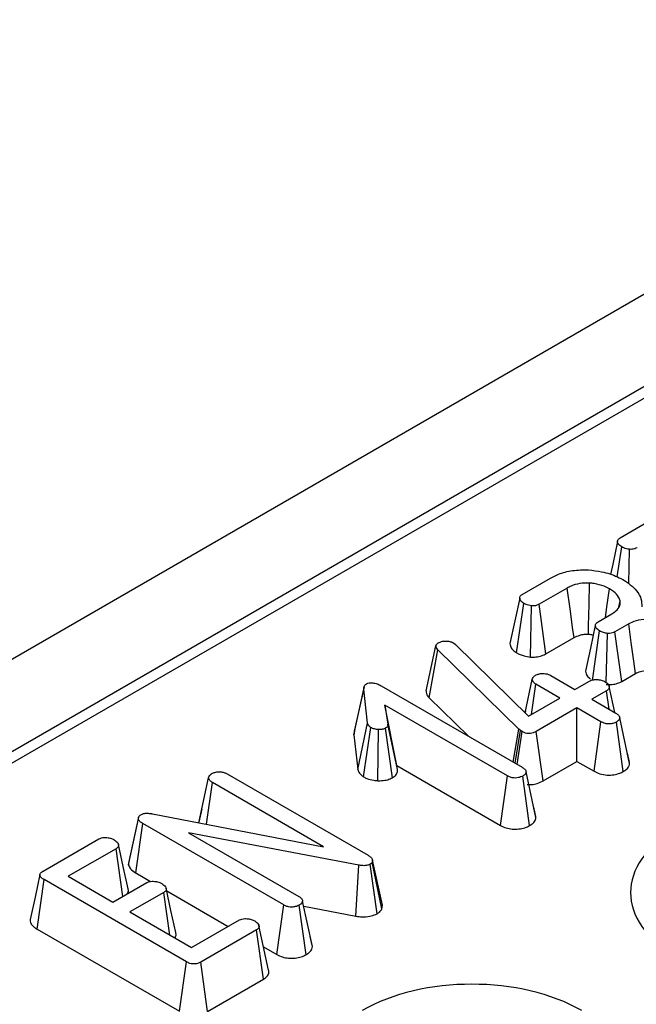
# Model space of a CAD drawing. Units: millimetres. Extents: x -86 to 664, y -32 to 370.
# Drawn here: x 274 to 279, y 114 to 123 of the extents above; entities that cross this region are included whole.
import ezdxf

# ---------------------------------------------------------------- set-up
doc = ezdxf.new("R2010")
doc.units = ezdxf.units.MM

msp = doc.modelspace()

# ---------------------------------------------------------------- linework, layer by layer
at = {"color": 7, "linetype": 'Continuous', "lineweight": 25}
for p, q in [((377.884709, 177.728053), (236.604774, 96.168882)), ((378.391677, 177.192866), (237.111742, 95.633696)), ((293.767866, 128.23654), (237.560739, 95.788856)), ((279.073422, 118.623452), (279.325746, 118.769116)), ((279.047611, 118.274122), (279.086859, 118.542949)), ((279.150282, 118.212031), (279.157629, 118.520711)), ((278.194316, 118.115955), (278.446641, 118.261619)), ((278.598036, 118.172497), (278.346905, 118.027522)), ((279.061017, 118.002985), (279.072526, 118.057172)), ((278.14308, 117.592475), (278.207753, 118.035452)), ((278.2676, 117.554291), (278.278524, 118.013214)), ((278.407142, 117.582048), (278.346905, 118.027522)), ((278.874548, 117.868757), (278.999665, 117.940986)), ((278.824806, 117.344623), (278.888284, 117.788426)), ((279.150164, 117.851346), (279.02654, 117.77998)), ((278.407142, 117.582048), (278.659752, 117.727877)), ((278.947054, 117.324179), (278.95995, 117.765327)), ((279.08754, 117.334946), (279.02654, 117.77998)), ((277.331058, 117.249559), (277.420022, 117.653795)), ((277.358994, 117.186843), (277.436446, 117.619491)), ((277.420022, 117.653795), (277.424501, 117.664655)), ((278.165052, 116.907202), (277.436446, 117.619491)), ((277.577389, 117.680514), (277.595604, 117.666896)), ((277.595604, 117.666896), (278.250753, 117.023216)), ((278.219774, 117.053653), (278.284496, 117.352296)), ((278.451418, 117.38729), (278.666417, 117.263174)), ((279.08754, 117.334946), (279.210687, 117.406038)), ((276.683906, 116.854388), (276.77204, 117.264553)), ((276.805783, 116.959951), (276.77204, 117.264553)), ((276.926719, 117.296616), (278.194614, 116.564676)), ((278.278743, 117.039374), (278.317641, 117.310062)), ((278.53264, 117.185946), (278.317641, 117.310062)), ((278.666417, 117.263174), (278.796909, 117.338505)), ((279.025519, 117.055869), (278.974516, 117.290446)), ((277.358994, 117.186843), (277.708151, 116.845506)), ((278.250753, 117.023216), (278.53264, 117.185946)), ((278.949797, 117.250245), (278.819305, 117.174914)), ((278.819305, 117.174914), (279.034304, 117.050797)), ((278.973337, 117.085993), (278.949797, 117.250245)), ((278.060838, 116.487448), (276.960164, 117.122854)), ((276.960164, 117.122854), (276.986441, 116.95047)), ((277.069238, 116.579638), (276.960164, 117.122854)), ((278.685528, 117.097686), (278.320628, 116.887033)), ((278.900527, 116.97357), (278.685528, 117.097686)), ((278.685528, 116.617438), (278.685528, 117.097686)), ((278.223275, 117.070883), (278.219548, 117.053875)), ((279.158094, 116.600018), (279.06954, 117.008391)), ((276.718144, 116.545315), (276.805783, 116.959951)), ((276.770754, 116.478348), (276.835644, 116.921337)), ((276.89855, 116.444054), (276.904025, 116.903237)), ((277.029025, 116.470572), (276.966733, 116.914959)), ((277.074424, 116.545624), (276.986441, 116.95047)), ((278.113901, 116.611271), (278.165052, 116.907202)), ((278.177594, 116.895825), (278.165052, 116.907202)), ((278.839165, 116.528745), (278.900527, 116.97357)), ((279.101432, 116.52646), (279.039082, 116.970812)), ((276.688211, 116.887334), (276.683906, 116.854388)), ((276.683906, 116.854388), (276.718144, 116.545315)), ((278.129549, 116.602238), (278.177594, 116.895825)), ((278.149515, 116.590712), (278.192823, 116.884965)), ((278.192823, 116.884965), (278.177594, 116.895825)), ((278.382341, 116.442412), (278.320628, 116.887033)), ((279.156404, 116.610176), (279.138459, 116.691699)), ((277.069238, 116.579638), (277.999456, 116.042635)), ((277.074424, 116.545624), (277.069238, 116.579638)), ((278.382341, 116.442412), (278.685528, 116.617438)), ((278.685528, 116.617438), (278.839165, 116.528745)), ((275.292114, 116.067046), (275.379326, 116.469865)), ((275.545652, 116.505204), (276.810262, 115.77516)), ((277.999456, 116.042635), (278.060838, 116.487448)), ((278.260848, 116.041191), (278.198198, 116.48538)), ((278.317525, 116.114426), (278.228955, 116.522787)), ((275.358804, 116.054173), (275.412472, 116.427631)), ((276.41132, 115.851008), (275.412472, 116.427631)), ((275.319087, 116.192999), (275.292306, 116.071014)), ((278.31588, 116.124188), (278.29781, 116.206359)), ((274.749423, 116.117625), (274.663124, 115.719768)), ((274.874378, 116.14768), (276.41132, 115.851008)), ((274.660897, 115.690034), (274.748663, 116.103378)), ((274.724503, 115.616392), (274.78808, 116.059937)), ((276.053885, 115.329204), (274.78808, 116.059937)), ((276.726651, 115.685865), (275.199265, 115.977021)), ((275.199265, 115.977021), (276.18796, 115.406259)), ((273.893745, 115.633288), (274.393617, 115.921858)), ((274.547699, 115.834287), (274.118001, 115.586227)), ((274.609162, 115.406402), (274.547699, 115.834287)), ((276.701653, 115.228761), (276.726651, 115.685865)), ((276.89217, 115.251019), (276.830567, 115.695863)), ((276.849977, 115.732581), (276.846991, 115.71224)), ((276.933982, 115.293828), (276.846991, 115.71224)), ((276.938898, 115.32732), (276.849977, 115.732581)), ((274.118001, 115.586227), (274.519331, 115.354544)), ((274.724503, 115.616392), (274.856867, 115.539979)), ((273.839115, 115.112521), (273.902106, 115.556405)), ((275.178959, 114.819293), (273.902106, 115.556405)), ((274.519331, 115.354544), (274.823316, 115.53003)), ((274.976204, 115.44177), (274.672219, 115.266284)), ((275.031426, 115.058918), (274.976204, 115.44177)), ((275.003119, 115.45555), (275.555815, 115.136485)), ((275.992442, 114.884426), (276.053885, 115.329204)), ((276.254194, 114.882774), (276.191543, 115.326963)), ((276.31087, 114.956009), (276.2223, 115.36437)), ((276.232308, 115.31823), (276.701653, 115.228761)), ((276.933982, 115.293828), (276.938898, 115.32732)), ((274.672219, 115.266284), (275.226438, 114.94634)), ((275.226438, 114.94634), (275.656137, 115.1944)), ((275.917758, 114.745158), (275.830987, 115.144414)), ((273.839115, 115.112521), (275.117374, 114.374598)), ((275.80783, 115.10545), (275.307959, 114.81688)), ((275.871601, 114.662016), (275.80783, 115.10545)), ((276.309225, 114.965771), (276.291296, 115.047297)), ((275.872434, 114.953705), (275.992442, 114.884426)), ((275.117374, 114.374598), (275.178959, 114.819293)), ((275.369788, 114.372326), (275.307959, 114.81688)), ((275.369788, 114.372326), (275.871601, 114.662016))]:
    msp.add_line(p, q, dxfattribs=at)
at = {"color": 7, "linetype": 'Continuous', "lineweight": 25, "flags": 128}
for points in [[(279.050397, 118.591161), (279.006325, 118.386427), (278.986414, 118.293927)], [(278.659752, 117.727877), (278.649798, 117.799599), (278.623918, 117.986048), (278.598036, 118.172497)], [(278.788563, 117.758583), (278.790142, 117.832606), (278.794265, 118.025048), (278.798402, 118.217489)], [(278.941222, 117.907247), (278.955084, 118.005456), (278.977568, 118.164739)], [(278.171291, 118.083664), (278.127219, 117.87893), (278.083148, 117.674191)], [(278.850357, 117.836951), (278.806284, 117.632329), (278.762211, 117.427705)], [(279.210687, 117.406038), (279.195495, 117.517873), (279.172833, 117.684612), (279.150164, 117.851346)], [(276.773877, 117.287854), (276.730318, 117.087626), (276.686759, 116.887399)], [(274.656245, 115.473872), (274.612889, 115.673407), (274.569534, 115.872943)], [(273.86465, 115.601763), (273.820768, 115.400046), (273.776885, 115.198326)], [(275.084542, 115.080889), (275.041159, 115.28051), (274.997777, 115.480131)]]:
    msp.add_lwpolyline(points, dxfattribs=at)
at = {"color": 7, "linetype": 'Continuous', "lineweight": 25}
for centre, major_axis, ratio, start_param, end_param in [((280.57702, 115.439799), (1.410675, 0), 0.57291909, 2.35999259, 3.92319272), ((277.742098, 113.803233), (1.4, 0), 0.58168964, 0.78919626, 2.35239639)]:
    msp.add_ellipse(centre, major_axis=major_axis, ratio=ratio, start_param=start_param, end_param=end_param, dxfattribs=at)
for points, knots in [([(279.086859, 118.542949), (279.07643, 118.550562), (279.058513, 118.563641), (279.049718, 118.585212), (279.050708, 118.601794), (279.059409, 118.614536), (279.068963, 118.620615), (279.073422, 118.623452)], [0, 0, 0, 0, 0.32147039, 0.55226966, 0.72609223, 0.87216735, 1, 1, 1, 1]), ([(279.157629, 118.520711), (279.148176, 118.52207), (279.130312, 118.524638), (279.106368, 118.532589), (279.093432, 118.539458), (279.086859, 118.542949)], [0, 0, 0, 0, 0.35603569, 0.67277822, 1, 1, 1, 1]), ([(279.226011, 118.535019), (279.219061, 118.531598), (279.205057, 118.524706), (279.180357, 118.520116), (279.164376, 118.520534), (279.157629, 118.520711)], [0, 0, 0, 0, 0.36280607, 0.73098747, 1, 1, 1, 1]), ([(278.446641, 118.261619), (278.470444, 118.274089), (278.527908, 118.304192), (278.645846, 118.336436), (278.740744, 118.336093), (278.789743, 118.335916)], [0, 0, 0, 0, 0.25486798, 0.61526972, 1, 1, 1, 1]), ([(278.789743, 118.335916), (278.829128, 118.331644), (278.922442, 118.321522), (279.030746, 118.285122), (279.090924, 118.25291), (279.111046, 118.24214)], [0, 0, 0, 0, 0.32709984, 0.77499365, 1, 1, 1, 1]), ([(279.111046, 118.24214), (279.135177, 118.224829), (279.203723, 118.175655), (279.265737, 118.092583), (279.267258, 118.027607), (279.267816, 118.003733)], [0, 0, 0, 0, 0.25576268, 0.72654407, 1, 1, 1, 1]), ([(278.798402, 118.217489), (278.768822, 118.217424), (278.71, 118.217295), (278.642441, 118.196174), (278.60965, 118.178689), (278.598036, 118.172497)], [0, 0, 0, 0, 0.39514684, 0.78576827, 1, 1, 1, 1]), ([(278.977568, 118.164739), (278.961867, 118.173094), (278.921847, 118.194389), (278.858374, 118.211988), (278.812061, 118.216236), (278.798402, 118.217489)], [0, 0, 0, 0, 0.31281916, 0.79732978, 1, 1, 1, 1]), ([(279.072526, 118.057172), (279.068984, 118.068965), (279.059953, 118.099031), (279.023743, 118.135563), (278.989872, 118.156965), (278.977568, 118.164739)], [0, 0, 0, 0, 0.29125127, 0.74254968, 1, 1, 1, 1]), ([(278.207753, 118.035452), (278.197324, 118.043065), (278.179407, 118.056144), (278.170612, 118.077716), (278.171602, 118.094297), (278.180303, 118.107039), (278.189857, 118.113118), (278.194316, 118.115955)], [0, 0, 0, 0, 0.32147039, 0.55226966, 0.72609223, 0.87216735, 1, 1, 1, 1]), ([(278.999665, 117.940986), (279.021573, 117.95649), (279.062578, 117.98551), (279.074911, 118.029046), (279.072993, 118.051668), (279.072526, 118.057172)], [0, 0, 0, 0, 0.46466346, 0.86974333, 1, 1, 1, 1]), ([(278.278524, 118.013214), (278.26907, 118.014573), (278.251206, 118.017141), (278.227262, 118.025092), (278.214326, 118.031961), (278.207753, 118.035452)], [0, 0, 0, 0, 0.35603569, 0.67277822, 1, 1, 1, 1]), ([(278.346905, 118.027522), (278.339955, 118.024102), (278.325951, 118.017209), (278.301251, 118.012619), (278.285271, 118.013038), (278.278524, 118.013214)], [0, 0, 0, 0, 0.36280607, 0.73098747, 1, 1, 1, 1]), ([(279.543134, 117.838245), (279.50955, 117.854021), (279.449243, 117.882348), (279.338072, 117.895), (279.238644, 117.889165), (279.179761, 117.866684), (279.15405, 117.85336), (279.150164, 117.851346)], [0, 0, 0, 0, 0.293649021, 0.527298195, 0.7615592, 0.96395966, 1, 1, 1, 1]), ([(278.888284, 117.788426), (278.877082, 117.796714), (278.859322, 117.809854), (278.849948, 117.830703), (278.850469, 117.846327), (278.859493, 117.859158), (278.869751, 117.865699), (278.874548, 117.868757)], [0, 0, 0, 0, 0.34702517, 0.55018751, 0.70634176, 0.86268426, 1, 1, 1, 1]), ([(278.95995, 117.765327), (278.947006, 117.767559), (278.927218, 117.770971), (278.904348, 117.780198), (278.89367, 117.785667), (278.888284, 117.788426)], [0, 0, 0, 0, 0.48386664, 0.73966794, 1, 1, 1, 1]), ([(277.443015, 117.682238), (277.451637, 117.686457), (277.468998, 117.69495), (277.494049, 117.697224), (277.507154, 117.697234), (277.509008, 117.697235)], [0, 0, 0, 0, 0.45864483, 0.92342878, 1, 1, 1, 1]), ([(277.509008, 117.697235), (277.520861, 117.696733), (277.544727, 117.695721), (277.565942, 117.686583), (277.576012, 117.681244), (277.577389, 117.680514)], [0, 0, 0, 0, 0.46000879, 0.92615334, 1, 1, 1, 1]), ([(278.659752, 117.727877), (278.67642, 117.736327), (278.702955, 117.74978), (278.749349, 117.759258), (278.775505, 117.758808), (278.788563, 117.758583)], [0, 0, 0, 0, 0.45825556, 0.72954886, 1, 1, 1, 1]), ([(278.788563, 117.758583), (278.801318, 117.757888), (278.81663, 117.757054), (278.829884, 117.752872), (278.832097, 117.752174)], [0, 0, 0, 0, 0.83303422, 1, 1, 1, 1]), ([(279.02654, 117.77998), (279.019534, 117.776417), (279.005425, 117.769243), (278.981025, 117.765206), (278.965799, 117.765293), (278.95995, 117.765327)], [0, 0, 0, 0, 0.37794806, 0.76105933, 1, 1, 1, 1]), ([(277.436446, 117.619491), (277.431873, 117.624737), (277.424908, 117.632729), (277.421242, 117.644592), (277.420431, 117.650714), (277.420022, 117.653795)], [0, 0, 0, 0, 0.48696817, 0.74175835, 1, 1, 1, 1]), ([(277.424501, 117.664655), (277.426556, 117.667839), (277.429682, 117.672684), (277.436847, 117.678282), (277.44095, 117.680914), (277.443015, 117.682238)], [0, 0, 0, 0, 0.4878539, 0.74232748, 1, 1, 1, 1]), ([(278.083706, 117.674247), (278.086015, 117.661596), (278.090755, 117.63562), (278.118851, 117.609156), (278.138332, 117.595744), (278.14308, 117.592475)], [0, 0, 0, 0, 0.41792465, 0.858129029, 1, 1, 1, 1]), ([(278.14308, 117.592475), (278.153553, 117.58684), (278.174144, 117.575759), (278.2158, 117.56162), (278.248443, 117.557002), (278.2676, 117.554291)], [0, 0, 0, 0, 0.299513516, 0.588911499, 1, 1, 1, 1]), ([(278.2676, 117.554291), (278.279835, 117.553963), (278.309859, 117.553158), (278.357275, 117.560325), (278.389495, 117.573033), (278.404992, 117.58095), (278.407142, 117.582048)], [0, 0, 0, 0, 0.241078851, 0.591585644, 0.943353634, 1, 1, 1, 1]), ([(279.210687, 117.406038), (279.224826, 117.413217), (279.254029, 117.428046), (279.305639, 117.433716), (279.360465, 117.432499), (279.419041, 117.423136), (279.459727, 117.405163), (279.47972, 117.394503), (279.482054, 117.393258)], [0, 0, 0, 0, 0.18404093, 0.38014449, 0.50002686, 0.72978678, 0.96844375, 1, 1, 1, 1]), ([(278.284496, 117.352296), (278.285811, 117.358909), (278.288461, 117.372235), (278.303346, 117.383946), (278.311957, 117.389467), (278.312864, 117.390048)], [0, 0, 0, 0, 0.46852044, 0.944034438, 1, 1, 1, 1]), ([(278.317641, 117.310062), (278.30939, 117.315842), (278.29657, 117.324824), (278.287805, 117.339916), (278.285609, 117.348133), (278.284496, 117.352296)], [0, 0, 0, 0, 0.47117121, 0.7320991, 1, 1, 1, 1]), ([(278.312864, 117.390048), (278.322125, 117.394375), (278.340715, 117.40306), (278.374023, 117.407321), (278.404694, 117.405559), (278.430621, 117.398449), (278.444428, 117.391041), (278.451418, 117.38729)], [0, 0, 0, 0, 0.22778489, 0.45720934, 0.63689445, 0.81616654, 1, 1, 1, 1]), ([(278.763403, 117.427782), (278.764416, 117.419399), (278.766852, 117.39923), (278.783868, 117.375072), (278.802081, 117.361872), (278.80756, 117.357901)], [0, 0, 0, 0, 0.3321442, 0.79908988, 1, 1, 1, 1]), ([(278.796909, 117.338505), (278.804837, 117.342186), (278.820742, 117.349572), (278.855529, 117.35321), (278.893539, 117.349936), (278.922356, 117.340829), (278.935556, 117.333822), (278.938749, 117.332127)], [0, 0, 0, 0, 0.1922651, 0.38577149, 0.65626411, 0.91687126, 1, 1, 1, 1]), ([(276.77204, 117.264553), (276.771997, 117.272825), (276.771931, 117.285575), (276.779702, 117.303094), (276.790347, 117.310379), (276.795929, 117.314199)], [0, 0, 0, 0, 0.46767417, 0.72088802, 1, 1, 1, 1]), ([(276.795929, 117.314199), (276.800125, 117.316018), (276.811059, 117.320756), (276.83154, 117.322107), (276.846087, 117.322243), (276.852366, 117.322301)], [0, 0, 0, 0, 0.26150158, 0.6812709, 1, 1, 1, 1]), ([(276.852366, 117.322301), (276.865801, 117.319837), (276.886544, 117.316033), (276.910008, 117.305706), (276.921123, 117.29966), (276.926719, 117.296616)], [0, 0, 0, 0, 0.477216374, 0.736775101, 1, 1, 1, 1]), ([(278.938749, 117.332127), (278.950492, 117.322858), (278.968383, 117.308735), (278.976992, 117.286967), (278.974269, 117.271821), (278.964719, 117.259575), (278.95459, 117.253242), (278.949797, 117.250245)], [0, 0, 0, 0, 0.37292359, 0.56816487, 0.71786488, 0.86650238, 1, 1, 1, 1]), ([(278.946529, 117.306235), (278.961496, 117.306089), (278.992182, 117.305791), (279.040029, 117.313615), (279.070518, 117.325801), (279.085708, 117.333962), (279.08754, 117.334946)], [0, 0, 0, 0, 0.29053188, 0.59569158, 0.951233, 1, 1, 1, 1]), ([(277.331058, 117.249559), (277.333298, 117.234482), (277.336564, 117.212499), (277.353631, 117.192977), (277.358994, 117.186843)], [0, 0, 0, 0, 0.68581057, 1, 1, 1, 1]), ([(279.034304, 117.050797), (279.042918, 117.045088), (279.056271, 117.036236), (279.067265, 117.021243), (279.068768, 117.012749), (279.06954, 117.008391)], [0, 0, 0, 0, 0.46949724, 0.72781296, 1, 1, 1, 1]), ([(279.06954, 117.008391), (279.067858, 117.001782), (279.064485, 116.988525), (279.048866, 116.977055), (279.040137, 116.971485), (279.039082, 116.970812)], [0, 0, 0, 0, 0.46643185, 0.93551291, 1, 1, 1, 1]), ([(276.835644, 116.921337), (276.828236, 116.9268), (276.816855, 116.935193), (276.809361, 116.948967), (276.806983, 116.956266), (276.805783, 116.959951)], [0, 0, 0, 0, 0.47994218, 0.73739396, 1, 1, 1, 1]), ([(276.904025, 116.903237), (276.892062, 116.904448), (276.873529, 116.906324), (276.850784, 116.913448), (276.840752, 116.918675), (276.835644, 116.921337)], [0, 0, 0, 0, 0.47195575, 0.73107884, 1, 1, 1, 1]), ([(276.966733, 116.914959), (276.960745, 116.912222), (276.946039, 116.905499), (276.922842, 116.903301), (276.907951, 116.903251), (276.904025, 116.903237)], [0, 0, 0, 0, 0.335891914, 0.824933613, 1, 1, 1, 1]), ([(276.986441, 116.95047), (276.986501, 116.944562), (276.986606, 116.934254), (276.977838, 116.922025), (276.969736, 116.91687), (276.966733, 116.914959)], [0, 0, 0, 0, 0.4579365, 0.79905587, 1, 1, 1, 1]), ([(279.039082, 116.970812), (279.029483, 116.966306), (279.010196, 116.957251), (278.974101, 116.952687), (278.941544, 116.956238), (278.917655, 116.964269), (278.905739, 116.970739), (278.900527, 116.97357)], [0, 0, 0, 0, 0.236257691, 0.474745201, 0.684731334, 0.862094601, 1, 1, 1, 1]), ([(278.320628, 116.887033), (278.311631, 116.882332), (278.296052, 116.874192), (278.269485, 116.867704), (278.245459, 116.867062), (278.221242, 116.871678), (278.204176, 116.878565), (278.194783, 116.883859), (278.192823, 116.884965)], [0, 0, 0, 0, 0.24753291, 0.42866277, 0.57951583, 0.73055422, 0.9437578, 1, 1, 1, 1]), ([(278.194614, 116.564676), (278.203103, 116.559051), (278.216279, 116.55032), (278.226705, 116.535449), (278.228192, 116.527078), (278.228955, 116.522787)], [0, 0, 0, 0, 0.46892543, 0.72781728, 1, 1, 1, 1]), ([(279.101432, 116.52646), (279.111814, 116.533313), (279.135021, 116.548631), (279.153905, 116.574648), (279.156922, 116.592925), (279.158094, 116.600018)], [0, 0, 0, 0, 0.33125207, 0.74044849, 1, 1, 1, 1]), ([(275.379326, 116.469865), (275.38077, 116.476433), (275.383672, 116.48963), (275.398406, 116.50132), (275.407021, 116.506824), (275.407993, 116.507445)], [0, 0, 0, 0, 0.4677938, 0.93996431, 1, 1, 1, 1]), ([(275.412472, 116.427631), (275.404221, 116.433411), (275.3914, 116.442393), (275.382635, 116.457485), (275.380439, 116.465702), (275.379326, 116.469865)], [0, 0, 0, 0, 0.47117121, 0.7320991, 1, 1, 1, 1]), ([(275.407993, 116.507445), (275.41684, 116.511726), (275.430471, 116.518322), (275.453419, 116.5227), (275.465686, 116.524017), (275.471895, 116.524683)], [0, 0, 0, 0, 0.47729875, 0.73543881, 1, 1, 1, 1]), ([(275.471895, 116.524683), (275.479523, 116.524484), (275.497331, 116.524018), (275.523297, 116.517002), (275.538218, 116.509127), (275.545652, 116.505204)], [0, 0, 0, 0, 0.273267088, 0.637926892, 1, 1, 1, 1]), ([(276.718144, 116.545315), (276.720759, 116.537075), (276.727456, 116.515967), (276.749343, 116.493884), (276.767069, 116.481022), (276.770754, 116.478348)], [0, 0, 0, 0, 0.33654849, 0.86205452, 1, 1, 1, 1]), ([(276.770754, 116.478348), (276.779767, 116.473608), (276.805875, 116.459879), (276.85071, 116.447803), (276.886087, 116.445031), (276.89855, 116.444054)], [0, 0, 0, 0, 0.25455734, 0.73739018, 1, 1, 1, 1]), ([(276.89855, 116.444054), (276.909241, 116.444108), (276.93928, 116.444261), (276.986815, 116.450897), (277.015527, 116.464281), (277.029025, 116.470572)], [0, 0, 0, 0, 0.22650361, 0.636362, 1, 1, 1, 1]), ([(277.029025, 116.470572), (277.039829, 116.478112), (277.063526, 116.49465), (277.075683, 116.522148), (277.074743, 116.539674), (277.074424, 116.545624)], [0, 0, 0, 0, 0.35623353, 0.781427, 1, 1, 1, 1]), ([(278.198198, 116.48538), (278.186267, 116.480014), (278.166572, 116.471158), (278.131919, 116.467483), (278.101091, 116.470297), (278.077476, 116.478377), (278.065073, 116.485139), (278.060838, 116.487448)], [0, 0, 0, 0, 0.28970466, 0.47824594, 0.66766188, 0.88651161, 1, 1, 1, 1]), ([(278.228955, 116.522787), (278.227346, 116.516178), (278.224117, 116.502918), (278.207932, 116.491701), (278.199277, 116.48608), (278.198198, 116.48538)], [0, 0, 0, 0, 0.4651704, 0.933319792, 1, 1, 1, 1]), ([(278.839165, 116.528745), (278.855506, 116.520622), (278.88959, 116.503678), (278.953842, 116.492952), (279.017125, 116.496684), (279.066761, 116.508809), (279.091554, 116.521431), (279.101432, 116.52646)], [0, 0, 0, 0, 0.219964534, 0.458775186, 0.661416986, 0.865108656, 1, 1, 1, 1]), ([(278.239848, 116.409887), (278.253365, 116.409303), (278.284204, 116.407972), (278.335398, 116.419202), (278.365433, 116.434052), (278.382341, 116.442412)], [0, 0, 0, 0, 0.25432613, 0.58023081, 1, 1, 1, 1]), ([(274.748663, 116.103378), (274.74833, 116.108051), (274.747661, 116.117441), (274.755996, 116.13004), (274.765636, 116.136311), (274.769865, 116.139061)], [0, 0, 0, 0, 0.35735731, 0.71809225, 1, 1, 1, 1]), ([(274.769865, 116.139061), (274.777907, 116.142826), (274.794108, 116.15041), (274.829403, 116.153567), (274.855917, 116.150575), (274.871812, 116.148083), (274.874378, 116.14768)], [0, 0, 0, 0, 0.27542643, 0.55487784, 0.92813263, 1, 1, 1, 1]), ([(278.260848, 116.041191), (278.270546, 116.047534), (278.294871, 116.063445), (278.313631, 116.089554), (278.316572, 116.108337), (278.317525, 116.114426)], [0, 0, 0, 0, 0.309412557, 0.776156594, 1, 1, 1, 1]), ([(274.78808, 116.059937), (274.778857, 116.06584), (274.764665, 116.074924), (274.751907, 116.090171), (274.749764, 116.098895), (274.748663, 116.103378)], [0, 0, 0, 0, 0.47439846, 0.72996679, 1, 1, 1, 1]), ([(277.999456, 116.042635), (278.015612, 116.034641), (278.046532, 116.019341), (278.104883, 116.008307), (278.16377, 116.009396), (278.218497, 116.020485), (278.247142, 116.03449), (278.260848, 116.041191)], [0, 0, 0, 0, 0.2175625, 0.41639206, 0.61561009, 0.81607489, 1, 1, 1, 1]), ([(274.393617, 115.921858), (274.40102, 115.925305), (274.415891, 115.932231), (274.449672, 115.935583), (274.487394, 115.932014), (274.515983, 115.922406), (274.529283, 115.915428), (274.53247, 115.913756)], [0, 0, 0, 0, 0.183098372, 0.367829278, 0.648673028, 0.915802296, 1, 1, 1, 1]), ([(274.53247, 115.913756), (274.544457, 115.904793), (274.56267, 115.891175), (274.571886, 115.869834), (274.570114, 115.854775), (274.561344, 115.842853), (274.55185, 115.836893), (274.547699, 115.834287)], [0, 0, 0, 0, 0.37763466, 0.57376905, 0.72759484, 0.88088338, 1, 1, 1, 1]), ([(276.810262, 115.77516), (276.819279, 115.769234), (276.833104, 115.760149), (276.845409, 115.745202), (276.848436, 115.736838), (276.849977, 115.732581)], [0, 0, 0, 0, 0.47933087, 0.73494524, 1, 1, 1, 1]), ([(274.663897, 115.719736), (274.661797, 115.71058), (274.659525, 115.70068), (274.660801, 115.69078), (274.660897, 115.690034)], [0, 0, 0, 0, 0.92471463, 1, 1, 1, 1]), ([(274.660897, 115.690034), (274.664976, 115.677591), (274.673997, 115.650072), (274.706151, 115.627855), (274.724229, 115.616563), (274.724503, 115.616392)], [0, 0, 0, 0, 0.44837261, 0.99163288, 1, 1, 1, 1]), ([(276.830567, 115.695863), (276.822186, 115.691922), (276.805299, 115.683979), (276.769365, 115.68037), (276.743371, 115.68333), (276.728445, 115.685593), (276.726651, 115.685865)], [0, 0, 0, 0, 0.28875054, 0.58183887, 0.94976055, 1, 1, 1, 1]), ([(276.846991, 115.71224), (276.845918, 115.710273), (276.843277, 115.705429), (276.837095, 115.700022), (276.832083, 115.696829), (276.830567, 115.695863)], [0, 0, 0, 0, 0.32289227, 0.79526751, 1, 1, 1, 1]), ([(273.902106, 115.556405), (273.893067, 115.562093), (273.877568, 115.571847), (273.865333, 115.58809), (273.863382, 115.602201), (273.870482, 115.616306), (273.882566, 115.626282), (273.89168, 115.631994), (273.893745, 115.633288)], [0, 0, 0, 0, 0.2615263, 0.44845868, 0.59181507, 0.73513402, 0.93997429, 1, 1, 1, 1]), ([(274.823316, 115.53003), (274.83041, 115.533292), (274.84466, 115.539843), (274.876559, 115.542951), (274.912738, 115.539335), (274.942212, 115.530428), (274.956428, 115.522967), (274.960377, 115.520894)], [0, 0, 0, 0, 0.177053199, 0.355650902, 0.619647132, 0.89435001, 1, 1, 1, 1]), ([(274.960377, 115.520894), (274.972463, 115.51195), (274.990634, 115.498501), (274.999837, 115.477432), (274.99883, 115.462566), (274.989975, 115.450571), (274.980456, 115.444488), (274.976204, 115.44177)], [0, 0, 0, 0, 0.37914958, 0.57008589, 0.72309404, 0.87630924, 1, 1, 1, 1]), ([(274.649214, 115.429523), (274.653372, 115.436164), (274.662387, 115.45056), (274.657482, 115.46566), (274.65484, 115.473794)], [0, 0, 0, 0, 0.461277819, 1, 1, 1, 1]), ([(276.18796, 115.406259), (276.196449, 115.400634), (276.209625, 115.391903), (276.220051, 115.377033), (276.221538, 115.368661), (276.2223, 115.36437)], [0, 0, 0, 0, 0.46892543, 0.72781728, 1, 1, 1, 1]), ([(276.191543, 115.326963), (276.180669, 115.321985), (276.161741, 115.31332), (276.127546, 115.309036), (276.095645, 115.311556), (276.071119, 115.319783), (276.05843, 115.326719), (276.053885, 115.329204)], [0, 0, 0, 0, 0.26586539, 0.46276363, 0.66065004, 0.8784327, 1, 1, 1, 1]), ([(276.2223, 115.36437), (276.220691, 115.357761), (276.217463, 115.344501), (276.201278, 115.333284), (276.192623, 115.327663), (276.191543, 115.326963)], [0, 0, 0, 0, 0.4651704, 0.933319792, 1, 1, 1, 1]), ([(276.701653, 115.228761), (276.719959, 115.226188), (276.760554, 115.220481), (276.824377, 115.224507), (276.867935, 115.238941), (276.887803, 115.248842), (276.89217, 115.251019)], [0, 0, 0, 0, 0.276549403, 0.613284161, 0.914995977, 1, 1, 1, 1]), ([(276.89217, 115.251019), (276.899377, 115.255616), (276.918744, 115.26797), (276.928105, 115.283855), (276.933982, 115.293828)], [0, 0, 0, 0, 0.37213462, 1, 1, 1, 1]), ([(273.778201, 115.198345), (273.777615, 115.18946), (273.776374, 115.17067), (273.797529, 115.140095), (273.823935, 115.122587), (273.839115, 115.112521)], [0, 0, 0, 0, 0.27604688, 0.58379708, 1, 1, 1, 1]), ([(275.656137, 115.1944), (275.663166, 115.19768), (275.677289, 115.20427), (275.708299, 115.207416), (275.742946, 115.204465), (275.773375, 115.196241), (275.78847, 115.188381), (275.793796, 115.185608)], [0, 0, 0, 0, 0.175587324, 0.352779847, 0.600091677, 0.858918527, 1, 1, 1, 1]), ([(275.793796, 115.185608), (275.805777, 115.17663), (275.823874, 115.163068), (275.833154, 115.141962), (275.831487, 115.127264), (275.822715, 115.114958), (275.812706, 115.108564), (275.80783, 115.10545)], [0, 0, 0, 0, 0.37427114, 0.56533828, 0.71328473, 0.86034777, 1, 1, 1, 1]), ([(275.076154, 115.033097), (275.080226, 115.039314), (275.090294, 115.054688), (275.086479, 115.071104), (275.084207, 115.080881)], [0, 0, 0, 0, 0.40436581, 1, 1, 1, 1]), ([(276.254194, 114.882774), (276.264214, 114.889359), (276.286638, 114.904098), (276.306425, 114.929752), (276.309563, 114.948284), (276.31087, 114.956009)], [0, 0, 0, 0, 0.320236367, 0.716666298, 1, 1, 1, 1]), ([(275.992442, 114.884426), (276.008311, 114.876519), (276.038942, 114.861256), (276.096959, 114.849985), (276.15595, 114.850849), (276.211195, 114.861826), (276.240159, 114.875936), (276.254194, 114.882774)], [0, 0, 0, 0, 0.21403768, 0.41315021, 0.61269919, 0.81233104, 1, 1, 1, 1]), ([(275.307959, 114.81688), (275.299274, 114.812418), (275.284329, 114.804739), (275.25719, 114.798972), (275.232248, 114.799435), (275.204601, 114.805924), (275.188919, 114.8141), (275.178959, 114.819293)], [0, 0, 0, 0, 0.23448858, 0.40353575, 0.57397175, 0.72942305, 1, 1, 1, 1]), ([(275.871601, 114.662016), (275.882985, 114.669926), (275.905969, 114.685896), (275.922697, 114.7157), (275.918845, 114.73564), (275.91701, 114.745138)], [0, 0, 0, 0, 0.33950435, 0.68539277, 1, 1, 1, 1])]:
    msp.add_open_spline(points, degree=3, knots=knots, dxfattribs=at)

doc.saveas('drawing.dxf')
